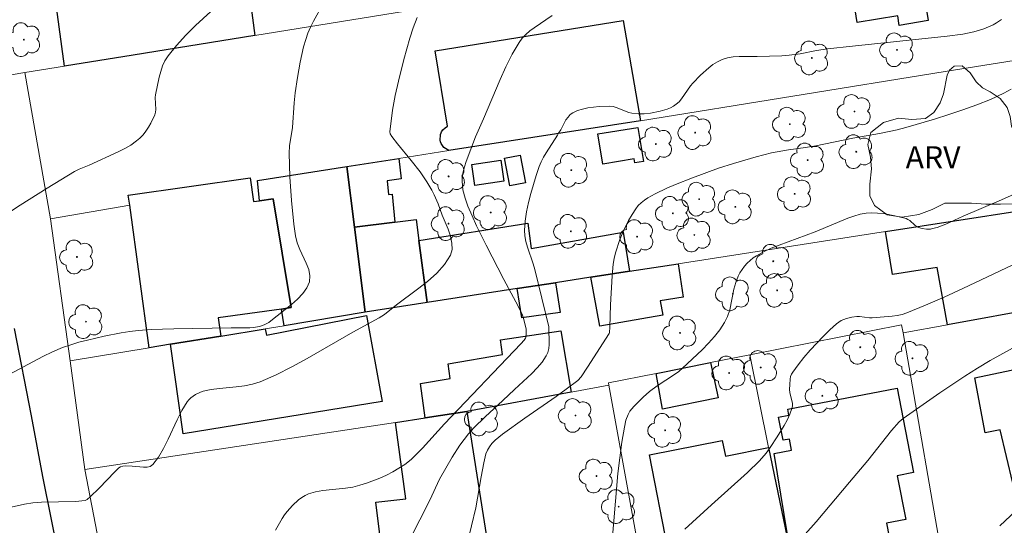
# Model space of a CAD drawing. Units: metres. Extents: x 284076 to 284591, y 1671016 to 1671585.
# Drawn here: x 284420 to 284487, y 1671288 to 1671322 of the extents above; entities that cross this region are included whole.
import ezdxf

# ---------------------------------------------------------------- set-up
doc = ezdxf.new("R2010")
doc.units = ezdxf.units.M
doc.header["$MEASUREMENT"] = 0
for name, color, linetype, lineweight, true_color in [('Arvores_Isoladas', 7, 'Continuous', 18, 0x00ff33), ('Curvas_Intermediarias', 7, 'Continuous', 9, 0x783c14), ('Curvas_Mestras', 7, 'Continuous', 20, 0x783c14), ('Topon_Vegetacao', 7, 'Continuous', 9, 0x00ff33), ('Vegetacao', 7, 'Orla8', 9, 0x00ff33)]:
    doc.layers.add(name, color=color, linetype=linetype, lineweight=lineweight, true_color=true_color)
for name, color, linetype, lineweight in [('Edificacoes', 7, 'Continuous', 30), ('Muro_Grade', 8, 'Continuous', 20), ('Pavimentacao_Asfaltica_Mfio', 10, 'Continuous', 30)]:
    doc.layers.add(name, color=color, linetype=linetype, lineweight=lineweight)
doc.styles.add('Arial', font='arial.ttf', dxfattribs={"height": 1.5})
doc.styles.get("Standard").update_dxf_attribs({"font": 'arial.ttf'})
doc.linetypes.add('Orla8', pattern='A,6,-0.5,["V",Standard,S=1,R=0,X=-0.5,Y=-1],-0.5,6,-0.5,["V",Standard,S=1,R=0,X=-0.5,Y=-1],-0.5', length=14)

# ---------------------------------------------------------------- blocks, each defined once
blk = doc.blocks.new('Arvore')
at = {"layer": 'Arvores_Isoladas'}
blk.add_lwpolyline([(-0.718, 0.493, 0.872324), (-0.722, -0.551, 0.862983), (0.284, -0.827, 0.900105), (0.89, 0.029, 0.863155), (0.262, 0.861, 0.882486)], format="xyb", close=True, dxfattribs=at)
blk.add_circle((0, 0), 0.0286, dxfattribs=at)

msp = doc.modelspace()

# ---------------------------------------------------------------- linework, layer by layer
at = {"layer": 'Curvas_Intermediarias', "flags": 128}
for points, elevation in [([(284419.337, 1671298.067), (284421.954, 1671299.457), (284422.618, 1671299.778), (284423.295, 1671300.063), (284423.845, 1671300.257), (284424.406, 1671300.426), (284424.974, 1671300.574), (284426.124, 1671300.829), (284427.277, 1671301.06), (284427.85, 1671301.158), (284428.43, 1671301.226), (284429.303, 1671301.285), (284430.852, 1671301.338), (284434.73, 1671301.408), (284435.994, 1671301.403), (284436.242, 1671301.422), (284436.648, 1671301.498), (284436.97, 1671301.612), (284437.276, 1671301.771), (284437.418, 1671301.865), (284438.821, 1671302.988), (284439.23, 1671303.348), (284439.588, 1671303.722), (284439.868, 1671304.115), (284440.044, 1671304.528), (284440.077, 1671304.927), (284439.992, 1671305.351), (284439.825, 1671305.793), (284439.397, 1671306.71), (284439.21, 1671307.174), (284439.091, 1671307.634), (284438.978, 1671308.425), (284438.815, 1671310.023), (284438.717, 1671311.631), (284438.66, 1671313.235), (284438.688, 1671313.737), (284438.89, 1671314.99), (284438.997, 1671316.664), (284439.07, 1671317.329), (284439.225, 1671318.376), (284439.402, 1671319.421), (284439.636, 1671320.449), (284439.786, 1671320.95), (284439.942, 1671321.37), (284440.124, 1671321.78), (284440.326, 1671322.183), (284440.98, 1671323.377)], 176), ([(284447.339, 1671322.447), (284447.089, 1671321.744), (284446.859, 1671321.03), (284446.448, 1671319.584), (284446.077, 1671318.132), (284445.86, 1671317.154), (284445.688, 1671316.163), (284445.507, 1671314.683), (284445.525, 1671314.553), (284445.628, 1671314.37), (284446.012, 1671313.872), (284446.951, 1671312.744), (284447.555, 1671311.979), (284448.014, 1671311.302), (284448.347, 1671310.724), (284448.499, 1671310.425), (284448.765, 1671309.815), (284449.049, 1671309.049), (284449.445, 1671308.088), (284449.609, 1671307.607), (284449.71, 1671307.144), (284449.719, 1671306.711), (284449.606, 1671306.322), (284449.204, 1671305.698), (284448.675, 1671305.11), (284448.053, 1671304.552), (284447.37, 1671304.014), (284445.955, 1671302.968), (284445.123, 1671302.316), (284444.769, 1671302.088), (284442.988, 1671301.103), (284439.886, 1671299.316), (284438.841, 1671298.752), (284437.783, 1671298.225), (284436.707, 1671297.751), (284436.181, 1671297.578), (284435.634, 1671297.468), (284435.072, 1671297.398), (284433.937, 1671297.295), (284433.379, 1671297.221), (284432.836, 1671297.103), (284432.659, 1671297.046), (284432.311, 1671296.883), (284432.147, 1671296.779), (284431.997, 1671296.661), (284431.862, 1671296.529), (284431.747, 1671296.385), (284431.387, 1671295.795), (284431.064, 1671295.159), (284430.464, 1671293.847), (284430.151, 1671293.218), (284429.806, 1671292.638), (284429.412, 1671292.131), (284429.243, 1671292.011), (284429.033, 1671291.957), (284428.793, 1671291.949), (284428.006, 1671292.034), (284427.54, 1671292.04), (284427.379, 1671292.025), (284427.217, 1671291.972), (284427.111, 1671291.902), (284426.837, 1671291.637), (284425.768, 1671290.538), (284425.161, 1671289.944), (284424.964, 1671289.775), (284424.818, 1671289.698), (284424.171, 1671289.628), (284421.856, 1671289.573), (284421.281, 1671289.527), (284420.714, 1671289.442), (284419.807, 1671289.25)], 177), ([(284456.504, 1671322.576), (284455.281, 1671321.748), (284454.987, 1671321.53), (284454.713, 1671321.296), (284454.467, 1671321.04), (284454.26, 1671320.756), (284453.793, 1671319.943), (284453.367, 1671319.098), (284452.97, 1671318.231), (284451.849, 1671315.576), (284451.308, 1671314.351), (284450.667, 1671312.678), (284450.552, 1671312.325), (284450.463, 1671311.97), (284450.409, 1671311.614), (284450.399, 1671311.335), (284450.417, 1671311.052), (284450.459, 1671310.767), (284450.601, 1671310.2), (284450.795, 1671309.655), (284451.076, 1671308.986), (284451.378, 1671308.324), (284452.026, 1671307.013), (284453.227, 1671304.678), (284454.054, 1671303.167), (284454.251, 1671302.785), (284454.496, 1671302.256), (284454.587, 1671301.958), (284454.745, 1671301.303), (284454.739, 1671300.858), (284454.691, 1671300.707), (284454.603, 1671300.569), (284454.392, 1671300.307), (284449.212, 1671294.883), (284447.721, 1671293.242), (284447.336, 1671292.85), (284446.933, 1671292.481), (284446.508, 1671292.145), (284446.115, 1671291.88), (284445.701, 1671291.638), (284445.271, 1671291.418), (284444.828, 1671291.219), (284443.923, 1671290.874), (284443.467, 1671290.727), (284442.98, 1671290.607), (284442.478, 1671290.529), (284440.952, 1671290.366), (284440.46, 1671290.277), (284439.988, 1671290.141), (284439.749, 1671290.035), (284439.521, 1671289.898), (284439.303, 1671289.735), (284438.899, 1671289.358), (284438.532, 1671288.956), (284438.349, 1671288.721), (284438.187, 1671288.469), (284437.741, 1671287.675)], 178), ([(284446.851, 1671287.046), (284448.21, 1671289.714), (284448.858, 1671291.14), (284449.723, 1671292.624), (284450.251, 1671293.44), (284450.534, 1671293.832), (284450.834, 1671294.21), (284451.192, 1671294.613), (284451.965, 1671295.372), (284453.173, 1671296.473), (284453.946, 1671297.217), (284455.132, 1671298.309), (284455.498, 1671298.687), (284455.83, 1671299.081), (284456.113, 1671299.496), (284456.22, 1671299.734), (284456.279, 1671299.995), (284456.303, 1671300.272), (284456.292, 1671301.48), (284455.341, 1671305.361), (284455.228, 1671305.741), (284454.825, 1671306.88), (284454.718, 1671307.26), (284454.649, 1671307.641), (284454.633, 1671308.022), (284454.682, 1671308.64), (284454.773, 1671309.263), (284454.899, 1671309.888), (284455.055, 1671310.511), (284455.427, 1671311.739), (284455.631, 1671312.337), (284455.763, 1671312.658), (284455.924, 1671312.968), (284456.105, 1671313.269), (284456.88, 1671314.454), (284456.944, 1671314.599), (284457.086, 1671314.83), (284457.447, 1671315.495), (284457.584, 1671315.693), (284457.739, 1671315.861), (284457.92, 1671315.988), (284458.235, 1671316.127), (284458.577, 1671316.235), (284458.939, 1671316.315), (284459.312, 1671316.371), (284459.689, 1671316.405), (284460.424, 1671316.425), (284460.641, 1671316.401), (284460.854, 1671316.341), (284461.703, 1671315.998), (284461.92, 1671315.947), (284462.335, 1671315.907), (284462.757, 1671315.906), (284463.176, 1671315.946), (284463.845, 1671316.087), (284464.307, 1671316.231), (284464.527, 1671316.323), (284464.735, 1671316.431), (284464.926, 1671316.557), (284465.114, 1671316.726), (284465.28, 1671316.923), (284465.884, 1671317.804), (284466.058, 1671317.999), (284466.581, 1671318.521), (284467.128, 1671319.03), (284467.416, 1671319.254), (284467.717, 1671319.445), (284468.032, 1671319.593), (284468.401, 1671319.702), (284468.789, 1671319.765), (284469.19, 1671319.795), (284470.425, 1671319.8), (284472.089, 1671319.844), (284472.59, 1671319.879), (284473.334, 1671319.988), (284474.445, 1671320.192), (284475.189, 1671320.307), (284476.892, 1671320.501), (284483.298, 1671321.17), (284484.362, 1671321.315), (284485.116, 1671321.458), (284485.784, 1671321.676), (284486.429, 1671321.953), (284486.66, 1671322.078), (284486.988, 1671322.307)], 179), ([(284460.521, 1671286.171), (284460.974, 1671291.528), (284461.089, 1671292.599), (284461.228, 1671293.641), (284461.407, 1671294.675), (284461.516, 1671295.143), (284461.656, 1671295.52), (284461.787, 1671295.75), (284462.054, 1671296.074), (284462.674, 1671296.698), (284463.118, 1671297.086), (284463.625, 1671297.48), (284464.812, 1671298.238), (284465.096, 1671298.442), (284465.362, 1671298.666), (284466.691, 1671299.915), (284467.115, 1671300.352), (284467.516, 1671300.805), (284467.884, 1671301.275), (284468.21, 1671301.765), (284468.409, 1671302.176), (284468.551, 1671302.618), (284468.839, 1671304.024), (284468.959, 1671304.479), (284469.125, 1671304.909), (284469.248, 1671305.141), (284469.392, 1671305.367), (284469.556, 1671305.584), (284469.738, 1671305.788), (284469.934, 1671305.976), (284470.142, 1671306.143), (284470.361, 1671306.288), (284470.855, 1671306.554), (284471.369, 1671306.792), (284471.899, 1671307.008), (284474.347, 1671307.915), (284476.568, 1671308.833), (284476.981, 1671308.981), (284477.398, 1671309.097), (284477.818, 1671309.17), (284478.199, 1671309.194), (284478.587, 1671309.183), (284478.979, 1671309.142), (284479.76, 1671308.996), (284480.516, 1671308.803), (284480.648, 1671308.749), (284480.77, 1671308.667), (284481.11, 1671308.361), (284481.229, 1671308.272), (284481.356, 1671308.207), (284481.62, 1671308.13), (284481.902, 1671308.091), (284482.182, 1671308.099), (284482.316, 1671308.125), (284482.618, 1671308.212), (284483.213, 1671308.44), (284484.39, 1671308.972), (284486.984, 1671310.071), (284488.265, 1671310.648)], 181), ([(284465.507, 1671287.758), (284467.311, 1671289.413), (284469.77, 1671291.596), (284470.574, 1671292.378), (284471.03, 1671292.911), (284471.3, 1671293.289), (284471.779, 1671294.02), (284472.24, 1671294.771), (284472.447, 1671295.153), (284472.629, 1671295.539), (284472.779, 1671295.93), (284472.811, 1671296.102), (284472.804, 1671296.281), (284472.633, 1671297.027), (284472.62, 1671297.212), (284472.625, 1671297.565), (284472.652, 1671297.923), (284472.687, 1671298.093), (284472.744, 1671298.253), (284472.826, 1671298.398), (284473.197, 1671298.898), (284473.593, 1671299.392), (284474.009, 1671299.877), (284474.888, 1671300.812), (284475.343, 1671301.256), (284475.805, 1671301.681), (284475.951, 1671301.794), (284476.113, 1671301.888), (284476.468, 1671302.032), (284476.841, 1671302.126), (284477.189, 1671302.175), (284477.357, 1671302.168), (284478.04, 1671302.083), (284478.209, 1671302.084), (284479.579, 1671302.186), (284479.917, 1671302.238), (284480.247, 1671302.314), (284480.568, 1671302.419), (284481.845, 1671302.938), (284483.111, 1671303.491), (284484.371, 1671304.068), (284488.135, 1671305.848)], 182), ([(284472.539, 1671286.157), (284474.41, 1671288.255), (284476.684, 1671290.93), (284477.913, 1671292.408), (284479.536, 1671294.433), (284480.044, 1671295.027), (284480.312, 1671295.253), (284482.815, 1671296.99), (284484.501, 1671298.124), (284485.357, 1671298.667), (284486.226, 1671299.188), (284487.747, 1671300.031)], 183), ([(284487.957, 1671288.986), (284486.884, 1671287.989)], 184)]:
    msp.add_lwpolyline(points, dxfattribs=dict(at, elevation=elevation))
at = {"layer": 'Curvas_Mestras', "flags": 128}
for points, elevation in [([(284417.703, 1671307.956), (284420.421, 1671309.722), (284422.252, 1671310.87), (284424.094, 1671311.995), (284424.418, 1671312.16), (284425.096, 1671312.434), (284427.07, 1671313.329), (284427.509, 1671313.551), (284427.927, 1671313.796), (284428.319, 1671314.071), (284428.546, 1671314.27), (284428.756, 1671314.496), (284428.95, 1671314.745), (284429.125, 1671315.009), (284429.283, 1671315.283), (284429.544, 1671315.837), (284429.594, 1671316.017), (284429.611, 1671316.208), (284429.576, 1671317.008), (284429.602, 1671317.2), (284429.849, 1671318.386), (284429.951, 1671318.778), (284430.079, 1671319.155), (284430.242, 1671319.511), (284430.448, 1671319.837), (284431.027, 1671320.551), (284431.654, 1671321.234), (284432.319, 1671321.896), (284434.394, 1671323.828)], 175), ([(284450.736, 1671286.766), (284451.321, 1671289.199), (284451.682, 1671291.308), (284451.864, 1671292.258), (284452.014, 1671292.854), (284452.122, 1671293.102), (284452.263, 1671293.336), (284452.424, 1671293.551), (284452.639, 1671293.783), (284453.133, 1671294.195), (284454.657, 1671295.286), (284456.77, 1671296.754), (284457.466, 1671297.252), (284458.24, 1671297.832), (284458.467, 1671298.086), (284458.91, 1671298.727), (284460.377, 1671301.015), (284460.397, 1671301.08), (284460.418, 1671301.457), (284460.469, 1671302.97), (284460.571, 1671304.925), (284460.641, 1671305.719), (284460.705, 1671306.108), (284460.797, 1671306.489), (284461.096, 1671307.385), (284461.274, 1671307.829), (284461.473, 1671308.265), (284461.69, 1671308.689), (284461.927, 1671309.095), (284462.182, 1671309.479), (284462.352, 1671309.685), (284462.548, 1671309.874), (284462.765, 1671310.046), (284462.998, 1671310.204), (284463.489, 1671310.482), (284464.297, 1671310.869), (284464.867, 1671311.118), (284466.027, 1671311.581), (284467.79, 1671312.216), (284468.805, 1671312.553), (284470.345, 1671313.004), (284471.381, 1671313.263), (284471.762, 1671313.343), (284472.532, 1671313.466), (284473.693, 1671313.621), (284474.398, 1671313.742), (284476.914, 1671314.249), (284478.724, 1671314.575), (284479.92, 1671314.833), (284480.51, 1671314.992), (284482.446, 1671315.559), (284483.414, 1671315.857), (284484.374, 1671316.173), (284485.321, 1671316.515), (284486.248, 1671316.891), (284487.151, 1671317.308), (284487.637, 1671317.578)], 180)]:
    msp.add_lwpolyline(points, dxfattribs=dict(at, elevation=elevation))
at = {"layer": 'Edificacoes', "flags": 128}
for points in [[(284487.172, 1671323.866), (284481.911, 1671322.936), (284482.011, 1671322.231), (284480.057, 1671321.902), (284479.957, 1671322.564), (284477.19, 1671322.1), (284476.308, 1671327.738), (284486.312, 1671329.369)], [(284436.332, 1671321.225), (284428.079, 1671319.895), (284423.423, 1671319.143), (284422.336, 1671327.156), (284436.62, 1671329.087), (284436.878, 1671327.213), (284435.578, 1671327.054)], [(284462.493, 1671315.443), (284449.508, 1671313.422), (284449.165, 1671313.637), (284449.064, 1671313.767), (284448.974, 1671313.898), (284448.936, 1671314.009), (284448.921, 1671314.125), (284448.919, 1671314.226), (284448.923, 1671314.364), (284448.944, 1671314.51), (284448.974, 1671314.611), (284449.004, 1671314.678), (284449.046, 1671314.751), (284449.102, 1671314.835), (284449.25, 1671314.966), (284449.418, 1671315.082), (284448.581, 1671320.18), (284461.331, 1671322.234)], [(284462.313, 1671314.993), (284462.711, 1671312.672), (284462.106, 1671312.592), (284462.062, 1671312.849), (284459.948, 1671312.489), (284459.596, 1671314.556)], [(284443.095, 1671308.23), (284442.585, 1671312.332), (284446.106, 1671312.882), (284446.263, 1671311.505), (284445.317, 1671311.362), (284445.397, 1671310.437), (284445.648, 1671310.459), (284445.846, 1671308.57)], [(284453.239, 1671311.341), (284451.269, 1671311.05), (284451.063, 1671312.471), (284453.033, 1671312.757)], [(284453.269, 1671312.902), (284454.328, 1671313.114), (284454.698, 1671311.225), (284453.642, 1671311.018)], [(284443.825, 1671302.458), (284438.323, 1671301.548), (284438.153, 1671302.678), (284438.807, 1671302.769), (284437.57, 1671310.144), (284436.652, 1671310.021), (284436.512, 1671311.391), (284442.585, 1671312.332), (284443.095, 1671308.23)], [(284434.021, 1671300.837), (284430.62, 1671300.287), (284429.179, 1671300.047), (284427.849, 1671309.711), (284427.751, 1671310.398), (284436.023, 1671311.575), (284436.246, 1671309.961), (284436.652, 1671310.021), (284437.57, 1671310.144), (284438.807, 1671302.769), (284438.153, 1671302.678), (284433.849, 1671302.079)], [(284488.483, 1671309.381), (284489.783, 1671302.778), (284483.321, 1671301.609), (284482.625, 1671305.497), (284479.589, 1671305.008), (284479.119, 1671307.93)], [(284448.027, 1671303.108), (284443.825, 1671302.458), (284443.095, 1671308.23), (284445.846, 1671308.57), (284447.28, 1671308.742), (284447.467, 1671307.33)], [(284461.752, 1671305.239), (284459.131, 1671304.829), (284456.74, 1671304.459), (284454.139, 1671304.059), (284448.027, 1671303.108), (284447.467, 1671307.33), (284454.864, 1671308.504), (284455.095, 1671306.788), (284461.331, 1671307.885)], [(284461.752, 1671305.239), (284465.064, 1671305.749), (284465.385, 1671303.482), (284463.844, 1671303.232), (284464.016, 1671302.271), (284459.75, 1671301.512), (284459.131, 1671304.829)], [(284454.139, 1671304.059), (284456.74, 1671304.459), (284457.047, 1671302.444), (284454.441, 1671302.072)], [(284434.021, 1671300.837), (284437.043, 1671301.337), (284437.133, 1671300.899), (284443.919, 1671302.245), (284444.975, 1671296.403), (284431.47, 1671294.225), (284430.62, 1671300.287)], [(284450.728, 1671295.725), (284447.897, 1671295.295), (284447.574, 1671297.629), (284449.578, 1671297.975), (284449.462, 1671298.952), (284453.136, 1671299.593), (284453.003, 1671300.587), (284457.092, 1671301.197), (284457.801, 1671297.036)], [(284490.224, 1671300.597), (284491.934, 1671291.844), (284487.763, 1671290.872), (284486.908, 1671294.487), (284485.877, 1671294.274), (284485.178, 1671298.004), (284488.081, 1671298.629), (284487.775, 1671300.061)], [(284463.573, 1671298.316), (284467.255, 1671299.047), (284467.768, 1671296.653), (284463.984, 1671295.893)], [(284471.566, 1671292.884), (284472.756, 1671293.117), (284472.599, 1671293.861), (284472.171, 1671293.78), (284471.868, 1671295.351), (284472.572, 1671295.487), (284472.496, 1671295.883), (284479.918, 1671297.317), (284481.025, 1671291.589), (284479.92, 1671291.376), (284480.494, 1671288.408), (284479.189, 1671288.155), (284479.366, 1671287.239), (284472.697, 1671285.991)], [(284445.876, 1671294.995), (284447.897, 1671295.295), (284450.728, 1671295.725), (284452.583, 1671283.929), (284445.366, 1671283.01), (284444.554, 1671289.584), (284446.574, 1671289.807)], [(284472.697, 1671285.991), (284473.057, 1671284.121), (284466.362, 1671282.8), (284465.719, 1671285.926), (284465.147, 1671285.812), (284465.002, 1671286.546), (284464.362, 1671286.42), (284463.101, 1671292.792), (284468.049, 1671293.771), (284468.261, 1671292.7), (284471.196, 1671293.284)]]:
    msp.add_lwpolyline(points, close=True, dxfattribs=at)
at = {"layer": 'Muro_Grade', "flags": 128}
for points in [[(284416.875, 1671329.489), (284419.813, 1671318.561), (284420.738, 1671318.71)], [(284486.312, 1671329.369), (284476.308, 1671327.738), (284469.936, 1671326.687), (284460.982, 1671325.227), (284456.069, 1671324.418), (284436.332, 1671321.225), (284428.079, 1671319.895), (284423.423, 1671319.143), (284420.738, 1671318.71)], [(284442.585, 1671312.332), (284446.106, 1671312.882), (284449.508, 1671313.422), (284462.493, 1671315.443), (284483.167, 1671318.783), (284487.853, 1671319.535)], [(284420.738, 1671318.71), (284422.485, 1671308.794)], [(284442.585, 1671312.332), (284436.512, 1671311.391), (284436.652, 1671310.021)], [(284443.825, 1671302.458), (284443.095, 1671308.23), (284442.585, 1671312.332)], [(284422.485, 1671308.794), (284427.849, 1671309.711)], [(284443.825, 1671302.458), (284448.027, 1671303.108), (284454.139, 1671304.059), (284456.74, 1671304.459), (284459.131, 1671304.829), (284461.752, 1671305.239), (284465.064, 1671305.749), (284479.119, 1671307.93), (284488.483, 1671309.381)], [(284423.801, 1671299.163), (284422.485, 1671308.794)], [(284489.783, 1671302.778), (284483.321, 1671301.609), (284480.31, 1671301.067)], [(284423.801, 1671299.163), (284429.179, 1671300.047), (284430.62, 1671300.287), (284434.021, 1671300.837), (284437.043, 1671301.337), (284438.323, 1671301.548), (284443.825, 1671302.458)], [(284480.31, 1671301.067), (284480.213, 1671301.598), (284469.926, 1671299.567)], [(284480.31, 1671301.067), (284483.241, 1671284.201), (284483.34, 1671283.636), (284485.332, 1671274.307), (284487.572, 1671263.773)], [(284460.348, 1671297.505), (284460.322, 1671297.677), (284463.573, 1671298.316), (284467.255, 1671299.047), (284469.926, 1671299.567)], [(284473.527, 1671281.86), (284473.057, 1671284.121), (284472.697, 1671285.991), (284471.196, 1671293.284), (284469.926, 1671299.567)], [(284424.794, 1671291.807), (284423.801, 1671299.163)], [(284460.348, 1671297.505), (284457.801, 1671297.036), (284450.728, 1671295.725)], [(284467.144, 1671262.682), (284466.504, 1671265.383), (284465.474, 1671270.465), (284463.473, 1671280.389), (284462.523, 1671285.581), (284460.348, 1671297.505)], [(284450.728, 1671295.725), (284447.897, 1671295.295), (284445.876, 1671294.995), (284424.794, 1671291.807)], [(284450.728, 1671295.725), (284452.583, 1671283.929)], [(284424.794, 1671291.807), (284426.949, 1671280.663)]]:
    msp.add_lwpolyline(points, dxfattribs=at)
at = {"layer": 'Pavimentacao_Asfaltica_Mfio', "flags": 128}
msp.add_lwpolyline([(284420.02, 1671301.366), (284421.155, 1671295.442), (284421.921, 1671291.317), (284423.104, 1671285.482), (284424.003, 1671280.653), (284425.305, 1671274.099), (284426.428, 1671268.135), (284427.272, 1671263.951), (284427.835, 1671260.812), (284428.579, 1671256.932), (284428.838, 1671255.816), (284429.488, 1671253.013), (284429.957, 1671251.342), (284430.363, 1671250.711), (284430.93, 1671250.06), (284431.791, 1671249.62), (284432.634, 1671249.333), (284433.359, 1671249.329), (284434.605, 1671249.543), (284442.144, 1671251.129), (284445.996, 1671251.968), (284465.721, 1671256.461), (284484.106, 1671260.521), (284499.931, 1671264.122)], dxfattribs=at)
at = {"layer": 'Vegetacao', "flags": 128}
msp.add_lwpolyline([(284483.313, 1671318.525), (284483.47, 1671318.863), (284483.786, 1671319.14), (284484.333, 1671319.169), (284484.867, 1671318.68), (284485.276, 1671318.084), (284485.702, 1671317.681), (284486.221, 1671317.394), (284486.909, 1671316.957), (284487.378, 1671316.343), (284487.59, 1671315.725), (284487.664, 1671315.084), (284487.889, 1671314.55), (284488.423, 1671314.095), (284489.3, 1671313.845), (284490.248, 1671313.654), (284491.122, 1671312.985), (284491.649, 1671311.996), (284491.654, 1671311.096), (284491.336, 1671310.523), (284490.734, 1671310.132), (284489.863, 1671309.86), (284488.916, 1671309.807), (284488.005, 1671309.814), (284486.916, 1671309.792), (284485.935, 1671309.784), (284484.959, 1671309.851), (284484.135, 1671309.859), (284483.156, 1671309.845), (284482.285, 1671309.428), (284481.385, 1671309.082), (284480.252, 1671308.909), (284479.239, 1671309.073), (284478.367, 1671309.693), (284478.05, 1671310.355), (284478.066, 1671311.148), (284478.183, 1671312.173), (284478.098, 1671312.979), (284477.928, 1671313.838), (284478.129, 1671314.651), (284478.995, 1671315.322), (284480.012, 1671315.605), (284480.92, 1671315.527), (284481.844, 1671315.583), (284482.404, 1671315.999), (284482.822, 1671316.664), (284483.049, 1671317.261)], close=True, dxfattribs=at)

# ---------------------------------------------------------------- block references
at = {"layer": 'Arvores_Isoladas'}
for p in [(284420.668, 1671320.937), (284479.901, 1671320.251), (284474.128, 1671319.7), (284477.017, 1671316.068), (284472.629, 1671315.21), (284466.215, 1671314.638), (284463.539, 1671313.859), (284477.141, 1671313.342), (284473.844, 1671312.776), (284449.484, 1671311.667), (284457.806, 1671312.087), (284466.486, 1671310.123), (284472.961, 1671310.485), (284468.937, 1671309.603), (284452.34, 1671309.216), (284464.69, 1671309.165), (284449.478, 1671308.468), (284457.778, 1671307.942), (284462.27, 1671307.581), (284466.152, 1671307.693), (284424.27, 1671306.207), (284471.509, 1671305.915), (284468.765, 1671303.705), (284471.774, 1671303.938), (284424.885, 1671301.818), (284465.18, 1671301.054), (284477.412, 1671300.083), (284480.946, 1671299.332), (284468.516, 1671298.34), (284470.658, 1671298.715), (284474.838, 1671296.8), (284458.094, 1671295.459), (284451.728, 1671295.224), (284464.171, 1671294.454), (284459.514, 1671291.353), (284461.02, 1671289.28)]:
    msp.add_blockref('Arvore', p, dxfattribs=at)

# ---------------------------------------------------------------- texts
at = {"layer": 'Topon_Vegetacao', "style": 'Arial'}
msp.add_text('ARV', height=1.5, dxfattribs=at).set_placement((284480.491, 1671312.214))

doc.saveas('drawing.dxf')
